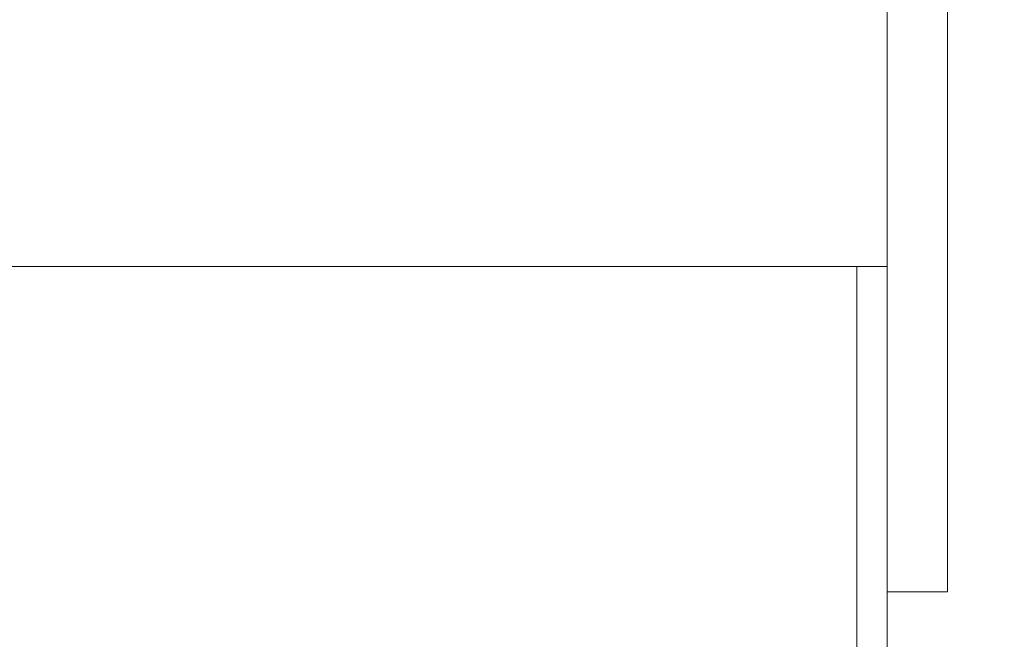
# Model space of a CAD drawing. Extents: x -51 to 58, y -9 to 51.
# Drawn here: x 41 to 43, y 25 to 26 of the extents above; entities that cross this region are included whole.
import ezdxf

# ---------------------------------------------------------------- set-up
doc = ezdxf.new("R2010")
doc.units = 0
doc.header["$MEASUREMENT"] = 0
doc.layers.get('0').update_dxf_attribs({"linetype": 'CONTINUOUS', "lineweight": 15})
doc.layers.get('DEFPOINTS').update_dxf_attribs({"linetype": 'CONTINUOUS'})
doc.layers.add('Text', color=7, linetype='CONTINUOUS', lineweight=15)
doc.styles.add('ROMAND', font='romand.shx', dxfattribs={"oblique": 15})
doc.dimstyles.new('ROMAND', dxfattribs={"dimscale": 4.5, "dimtxt": 0.125, "dimasz": 0.125, "dimexe": 0.0625, "dimexo": 0.0625, "dimgap": 0.0625, "dimtad": 0, "dimtih": 1, "dimtoh": 1, "dimdec": 3, "dimzin": 0, "dimdsep": 46, "dimlunit": 4, "dimtxsty": 'ROMAND', "dimcen": 0, "dimadec": 0, "dimazin": 0, "dimtfac": 1, "dimtdec": 3, "dimtofl": 0, "dimtmove": 0, "dimatfit": 3, "dimfxl": 0, "dimtolj": 1, "dimtzin": 0, "dimarcsym": 0})

# ---------------------------------------------------------------- blocks, each defined once
blk = doc.blocks.new('*D140')
at = {"layer": 'DEFPOINTS', "color": 0}
for p in [(42.5158, 26.1863), (42.8011, 26.1863)]:
    blk.add_point(p, dxfattribs=at)
at = {"layer": 'Text', "color": 0, "lineweight": -2}
blk.add_line((44.0511, 26.1863), (43.4261, 26.1863), dxfattribs=at)
at = {"layer": 'Text', "color": 0}
blk.add_solid([(43.4261, 26.2905), (43.4261, 26.0822), (42.8011, 26.1863)], dxfattribs=at)
at = {"layer": 'Text', "color": 0, "insert": (47.1514, 26.1863), "char_height": 0.625, "attachment_point": 5, "style": 'ROMAND'}
blk.add_mtext('\\A1;CFL OR HID\\PBALLAST', dxfattribs=at)

msp = doc.modelspace()

# ---------------------------------------------------------------- linework, layer by layer
for p in [(42.7018, 29.4173), (39.8956, 25.4439)]:
    msp.add_line(p, (42.7018, 25.4439))
msp.add_lwpolyline([(42.8011, 24.91), (42.7018, 24.91), (42.7018, 29.9512), (42.8011, 29.9512)], close=True)
at = {"linetype": 'Continuous'}
for points, knots in [([(42.7018, 25.444), (42.702, 24.3465), (42.7023, 24.0284), (42.6984, 22.995), (41.3876, 23.3249), (40.5784, 23.3893), (40.4462, 23.3958)], [0, 0, 0, 0, 0.533923, 0.979303, 2.781558, 3.153071, 3.153071, 3.153071, 3.153071]), ([(42.6518, 25.4439), (42.6519, 24.3705), (42.6521, 24.2211), (42.6518, 23.9439), (42.6539, 23.8164), (42.6314, 23.6225), (42.6121, 23.552), (42.5471, 23.4441), (42.5024, 23.4032), (42.326, 23.3054), (42.1504, 23.2823), (41.7434, 23.2911), (41.5128, 23.3219), (41.0973, 23.381), (40.9124, 23.408), (40.6389, 23.4343), (40.541, 23.4412), (40.4462, 23.4459)], [0, 0, 0, 0, 0.459992, 0.459992, 0.806833, 0.806833, 1.072713, 1.072713, 1.338594, 1.338594, 1.891526, 1.891526, 2.444458, 2.444458, 2.891028, 2.891028, 3.155332, 3.155332, 3.155332, 3.155332])]:
    msp.add_open_spline(points, degree=3, knots=knots, dxfattribs=at)

# ---------------------------------------------------------------- dimensions: what is measured, and where the dimension line sits
at = {"layer": 'Text'}
dim = msp.add_diameter_dim_2p(p1=(42.5158, 26.1863), p2=(42.8011, 26.1863), text='CFL OR HID\\PBALLAST', dimstyle='ROMAND', override={"dimscale": 5}, dxfattribs=at)
dim.commit()
dim.dimension.update_dxf_attribs({"geometry": '*D140', "text_midpoint": (47.1514, 26.1863)})

doc.saveas('drawing.dxf')
